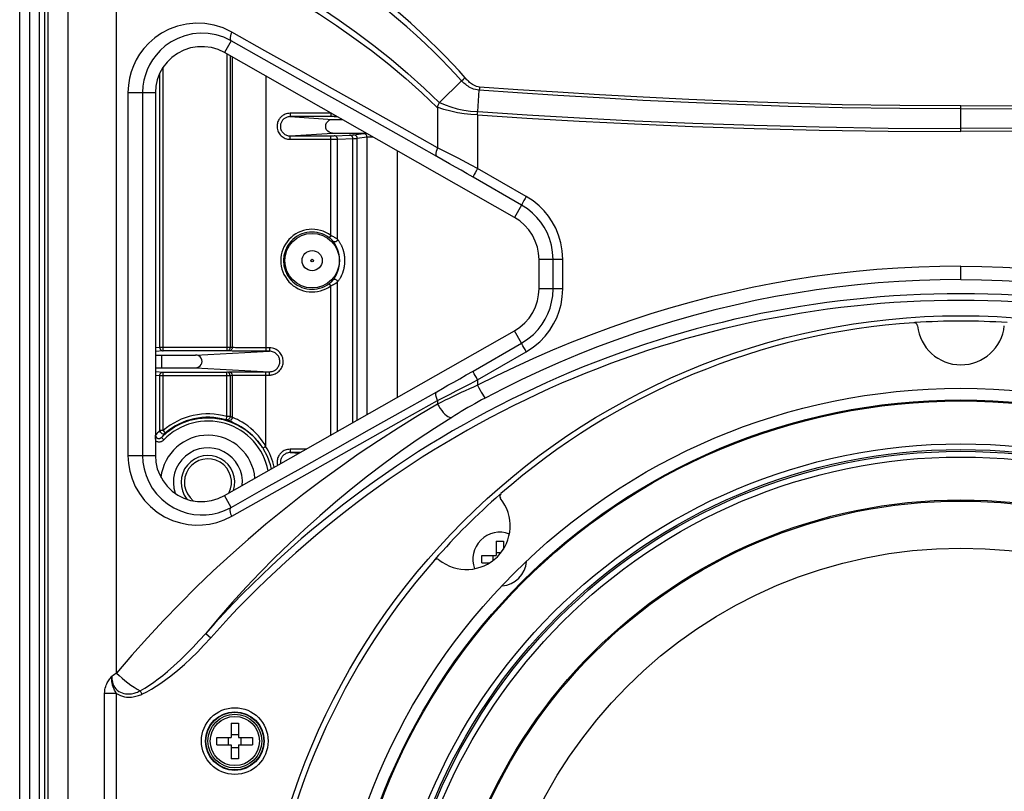
# Model space of a CAD drawing. Units: millimetres. Extents: x 0 to 2352, y 0 to 1663.
# Drawn here: x 364 to 510, y 826 to 941 of the extents above; entities that cross this region are included whole.
import ezdxf

# ---------------------------------------------------------------- set-up
doc = ezdxf.new("R2010")
doc.units = ezdxf.units.MM

msp = doc.modelspace()

# ---------------------------------------------------------------- linework, layer by layer
for p, q in [((377.92, 843.34), (377.92, 1095.1)), ((370.7, 691.37), (370.7, 1088.06)), ((363.5, 699.91), (363.5, 1079.52)), ((364.94, 1075.22), (364.94, 704.22)), ((366.42, 1074.64), (366.42, 704.79)), ((367.23, 711.37), (367.23, 1068.06)), ((367.75, 712.28), (367.75, 1067.15)), ((394.96, 937.44), (393.95, 935.68)), ((437.11, 911.14), (393.95, 935.68)), ((394.3, 935.48), (394.3, 891.29)), ((394.8, 935.2), (394.8, 891.79)), ((395.12, 935.01), (395.12, 891.77)), ((384.86, 891.29), (384.86, 933.52)), ((384.36, 891.79), (384.36, 932.63)), ((400.09, 932.19), (400.09, 891.25)), ((429.21, 931.49), (429.5, 931.72)), ((425.96, 928.23), (429.22, 931.48)), ((431.63, 926.91), (431.87, 930.08)), ((431.9, 930.32), (431.87, 930.08)), ((431.92, 930.56), (431.9, 930.32)), ((379.61, 929.72), (379.61, 875.72)), ((379.61, 929.72), (381.78, 929.72)), ((381.78, 929.72), (381.78, 875.72)), ((381.78, 929.72), (383.7, 929.72)), ((383.7, 929.72), (383.69, 875.72)), ((425.67, 927.45), (425.67, 921.51)), ((503.5, 923.94), (503.5, 927.74)), ((403.72, 926.65), (403.72, 926.15)), ((409.79, 926.65), (403.72, 926.65)), ((410.09, 926.15), (403.72, 926.15)), ((403.72, 926.15), (410.05, 925.74)), ((409.79, 926.65), (409.79, 926.15)), ((410.05, 925.74), (410.07, 925.74)), ((410.22, 926.15), (410.09, 926.15)), ((410.76, 926.12), (410.28, 926.14)), ((410.62, 925.73), (411.45, 925.73)), ((431.61, 926.42), (431.62, 926.66)), ((431.61, 926.41), (431.61, 918.44)), ((431.62, 926.66), (431.63, 926.91)), ((403.72, 923.28), (410.05, 923.69)), ((403.72, 922.78), (403.72, 923.28)), ((403.72, 923.28), (409.84, 923.28)), ((403.72, 922.78), (409.79, 922.78)), ((409.79, 908.45), (409.79, 923.28)), ((409.79, 922.78), (409.98, 922.78)), ((409.84, 923.28), (410.14, 923.28)), ((409.98, 922.78), (410.68, 922.78)), ((410.14, 923.28), (410.23, 923.28)), ((410.2, 923.69), (410.38, 923.69)), ((410.23, 923.28), (410.26, 923.28)), ((410.28, 923.29), (412.71, 923.39)), ((410.38, 923.69), (410.75, 923.7)), ((410.68, 922.78), (410.76, 922.79)), ((410.75, 923.7), (411.21, 923.7)), ((410.76, 922.79), (410.78, 922.79)), ((410.78, 922.79), (413.21, 922.89)), ((410.78, 907.91), (410.78, 922.79)), ((411.21, 923.7), (411.87, 923.7)), ((411.87, 923.7), (412.7, 923.71)), ((412.7, 923.71), (413.69, 923.71)), ((413.07, 880.61), (413.07, 922.89)), ((413.2, 923.43), (414.64, 923.65)), ((413.69, 923.71), (414.67, 923.71)), ((413.7, 922.93), (415.14, 923.15)), ((413.7, 880.97), (413.7, 922.93)), ((414.77, 923.63), (414.64, 923.65)), ((414.67, 923.71), (415, 923.71)), ((415.14, 923.15), (415.14, 881.79)), ((419.64, 921.07), (419.64, 884.35)), ((438.86, 914.28), (431.61, 918.44)), ((438.17, 912.98), (430.94, 917.15)), ((438.17, 912.98), (437.11, 911.14)), ((409.79, 908.45), (409.55, 908.13)), ((440.75, 900.54), (440.75, 904.89)), ((442.85, 904.89), (440.75, 904.89)), ((442.85, 900.54), (442.85, 904.89)), ((444.29, 904.89), (442.85, 904.89)), ((444.29, 900.54), (444.29, 904.89)), ((503.5, 901.9), (503.5, 903.89)), ((409.79, 900.98), (409.55, 901.3)), ((409.79, 878.74), (409.79, 900.98)), ((410.76, 901.51), (410.78, 901.52)), ((410.78, 879.31), (410.78, 901.52)), ((442.85, 900.54), (440.75, 900.54)), ((444.29, 900.54), (442.85, 900.54)), ((393.95, 869.74), (437.11, 894.29)), ((438.17, 892.45), (437.11, 894.29)), ((430.94, 888.28), (438.17, 892.45)), ((384.36, 891.79), (383.69, 891.75)), ((384.86, 891.29), (383.69, 891.21)), ((383.69, 890.65), (384.65, 890.65)), ((394.8, 891.79), (384.36, 891.79)), ((384.65, 890.65), (386.92, 890.65)), ((384.85, 891.29), (384.86, 891.29)), ((394.3, 891.29), (384.86, 891.29)), ((386.92, 890.65), (388.56, 890.66)), ((388.56, 890.66), (389.21, 890.66)), ((389.21, 890.66), (389.49, 890.67)), ((389.49, 890.67), (389.59, 890.67)), ((389.59, 890.67), (389.67, 890.67)), ((389.67, 890.67), (400.65, 891.25)), ((394.62, 891.27), (394.3, 891.29)), ((395.12, 891.77), (394.8, 891.79)), ((397.18, 891.25), (396.14, 891.26)), ((397.44, 891.75), (396.5, 891.76)), ((398.3, 891.25), (397.18, 891.25)), ((398.67, 891.75), (397.44, 891.75)), ((399.29, 891.25), (398.3, 891.25)), ((399.36, 891.75), (398.67, 891.75)), ((400.65, 891.25), (399.29, 891.25)), ((400.65, 891.75), (399.36, 891.75)), ((400.65, 891.75), (400.65, 891.25)), ((431.61, 886.99), (438.86, 891.15)), ((383.69, 888.78), (385.62, 888.78)), ((383.69, 888.22), (384.86, 888.14)), ((383.69, 887.68), (384.36, 887.64)), ((384.36, 879.45), (384.36, 887.64)), ((384.36, 887.64), (394.8, 887.64)), ((384.65, 888.78), (384.65, 888.91)), ((384.85, 888.14), (394.3, 888.14)), ((384.86, 879.45), (384.86, 888.14)), ((385.62, 888.78), (386.6, 888.78)), ((386.6, 888.78), (387.41, 888.78)), ((387.41, 888.78), (388.23, 888.77)), ((388.23, 888.77), (388.73, 888.77)), ((388.73, 888.77), (389.21, 888.77)), ((389.67, 888.76), (400.65, 888.18)), ((394.3, 888.14), (394.62, 888.16)), ((394.3, 881.52), (394.3, 888.14)), ((394.3, 888.14), (394.3, 888.14)), ((394.8, 887.64), (395.12, 887.66)), ((394.8, 887.64), (394.8, 881.52)), ((395.12, 887.66), (395.12, 881.39)), ((395.79, 888.17), (396.73, 888.18)), ((396.18, 887.67), (397.04, 887.68)), ((396.73, 888.18), (397.73, 888.18)), ((397.04, 887.68), (397.95, 887.68)), ((397.73, 888.18), (398.82, 888.18)), ((397.95, 887.68), (398.93, 887.68)), ((398.82, 888.18), (400.09, 888.18)), ((398.93, 887.68), (400.09, 887.68)), ((400.09, 877.07), (400.09, 888.18)), ((400.09, 888.18), (400.65, 888.18)), ((400.09, 887.68), (400.65, 887.68)), ((400.65, 887.68), (400.65, 888.18)), ((431.61, 886.99), (431.61, 886.17)), ((425.67, 883.92), (427.51, 884.86)), ((420.69, 881.11), (425.67, 883.92)), ((425.67, 883.92), (425.67, 883.38)), ((394.3, 881.52), (394.16, 881.04)), ((394.21, 881.02), (394.16, 881.04)), ((394.17, 881.03), (394.16, 881.04)), ((394.8, 881.52), (394.3, 881.52)), ((394.76, 880.8), (394.47, 880.91)), ((394.85, 881.5), (394.8, 881.52)), ((383.82, 878.86), (383.72, 878.75)), ((384.86, 879.45), (384.36, 879.45)), ((384.86, 879.45), (384.91, 879.38)), ((385.06, 878.99), (385.18, 879.06)), ((385.18, 879.07), (385.18, 879.07)), ((385.18, 879.06), (385.18, 879.07)), ((384.67, 878.51), (384.58, 878.41)), ((384.58, 878.41), (384.94, 878.06)), ((399.64, 876.86), (399.4, 877.21)), ((400.09, 877.07), (399.67, 876.81)), ((403.72, 876.65), (403.72, 876.15)), ((406.1, 876.65), (403.72, 876.65)), ((403.72, 876.15), (405.07, 876.06)), ((405.22, 876.15), (403.72, 876.15)), ((379.61, 875.72), (381.78, 875.72)), ((381.78, 875.72), (383.69, 875.72)), ((394.96, 867.99), (393.95, 869.74)), ((434.36, 862.95), (434.36, 860.85)), ((434.36, 862.95), (435.46, 862.95)), ((435.46, 862.95), (435.46, 861.79)), ((434.36, 861.27), (435.09, 861.27)), ((432.26, 859.75), (432.26, 860.85)), ((432.26, 860.85), (434.36, 860.85)), ((432.26, 859.75), (433.42, 859.75)), ((433.95, 860.13), (433.95, 860.85)), ((391.17, 849.24), (391.91, 848.58)), ((376.14, 720.15), (376.14, 840.32)), ((377.89, 840.32), (376.14, 840.32)), ((377.89, 720.15), (377.89, 840.32)), ((381.42, 840.7), (381.65, 840.19)), ((394.95, 835.87), (394.95, 833.77)), ((394.95, 835.87), (396.05, 835.87)), ((396.05, 835.87), (396.05, 833.77)), ((392.85, 832.67), (392.85, 833.77)), ((392.85, 833.77), (394.95, 833.77)), ((394.54, 832.67), (394.54, 833.77)), ((394.95, 834.18), (396.05, 834.18)), ((396.05, 833.77), (398.15, 833.77)), ((396.46, 832.67), (396.46, 833.77)), ((398.15, 833.77), (398.15, 832.67)), ((392.85, 832.67), (394.95, 832.67)), ((394.95, 832.67), (394.95, 830.57)), ((394.95, 832.25), (396.05, 832.25)), ((396.05, 832.67), (396.05, 830.57)), ((396.05, 832.67), (398.15, 832.67)), ((396.05, 830.57), (394.95, 830.57))]:
    msp.add_line(p, q)
for points in [[(429.78, 931.93), (428.86, 932.96), (427.87, 934.03), (426.81, 935.14), (425.66, 936.29), (424.43, 937.49), (423.1, 938.74), (421.67, 940.05), (420.14, 941.39), (418.49, 942.79), (416.79, 944.17), (415.08, 945.52), (413.38, 946.8), (411.74, 948.01), (410.16, 949.14), (408.68, 950.16), (407.32, 951.08), (406.13, 951.87), (405.08, 952.54)], [(429.22, 931.48), (428.3, 932.5), (427.3, 933.55), (426.24, 934.65), (425.09, 935.79), (423.86, 936.98), (422.53, 938.21), (421.09, 939.5), (419.56, 940.82), (417.91, 942.2), (416.2, 943.57), (414.49, 944.9), (412.79, 946.17), (411.15, 947.36), (409.57, 948.48), (408.08, 949.49), (406.72, 950.4), (405.52, 951.18), (404.47, 951.85)], [(401.07, 946.75), (403.56, 945.29), (406.05, 943.76), (408.52, 942.17), (411.02, 940.49), (413.6, 938.67), (416.18, 936.74), (418.76, 934.69), (421.26, 932.56), (423.65, 930.4), (425.93, 928.19)], [(403.11, 944.46), (405.61, 942.95), (408.11, 941.38), (410.62, 939.71), (413.22, 937.9), (415.82, 935.98), (418.41, 933.95), (420.93, 931.84), (423.33, 929.71), (425.61, 927.52)], [(395.05, 938.74), (393.75, 939.35), (392.43, 939.77), (391.06, 940.01), (389.68, 940.06), (388.31, 939.93), (386.98, 939.62), (385.73, 939.16), (384.59, 938.56), (383.58, 937.86), (382.7, 937.09), (381.96, 936.28), (381.33, 935.43), (380.83, 934.59), (380.42, 933.72), (380.09, 932.83), (379.84, 931.88), (379.68, 930.84), (379.61, 929.72)], [(394.96, 937.44), (393.86, 937.96), (392.72, 938.32), (391.55, 938.52), (390.37, 938.56), (389.19, 938.45), (388.06, 938.18), (387, 937.78), (386.03, 937.27), (385.16, 936.67), (384.41, 936.01), (383.78, 935.31), (383.25, 934.59), (382.82, 933.87), (382.47, 933.13), (382.19, 932.37), (381.98, 931.57), (381.84, 930.67), (381.78, 929.72)], [(395.05, 938.74), (394.93, 938.44), (394.85, 938.16), (394.81, 937.91), (394.82, 937.7), (394.87, 937.54), (394.96, 937.44)], [(425.55, 920.22), (420.28, 923.18), (415.08, 926.11), (409.95, 929), (404.88, 931.85), (399.89, 934.67), (394.96, 937.44)], [(425.67, 921.51), (420.39, 924.48), (415.19, 927.41), (410.05, 930.3), (404.98, 933.15), (399.98, 935.96), (395.05, 938.74)], [(393.95, 935.68), (393.01, 936.12), (392.01, 936.42), (390.97, 936.56), (389.93, 936.55), (388.9, 936.37), (387.91, 936.04), (386.99, 935.57), (386.15, 934.97), (385.42, 934.26), (384.81, 933.45), (384.32, 932.56), (383.97, 931.63), (383.77, 930.67), (383.7, 929.72)], [(429.5, 931.72), (429.59, 931.79), (429.68, 931.86), (429.78, 931.93)], [(431.92, 930.56), (431.68, 930.6), (431.46, 930.65), (431.25, 930.73), (431.06, 930.82), (430.88, 930.92), (430.72, 931.02), (430.57, 931.13), (430.43, 931.25), (430.3, 931.36), (430.19, 931.48), (430.08, 931.59), (429.97, 931.7), (429.87, 931.82), (429.78, 931.93)], [(431.87, 930.08), (431.57, 930.12), (431.29, 930.18), (431.03, 930.26), (430.8, 930.35), (430.58, 930.45), (430.38, 930.56), (430.19, 930.68), (430.02, 930.79), (429.86, 930.91), (429.72, 931.02), (429.58, 931.14), (429.45, 931.25), (429.33, 931.37), (429.22, 931.48)], [(503.5, 927.3), (494.43, 927.34), (485.86, 927.48), (477.8, 927.68), (470.2, 927.94), (463.01, 928.24), (456.2, 928.57), (449.72, 928.93), (443.53, 929.3), (437.57, 929.69), (431.87, 930.08)], [(503.5, 927.74), (494.44, 927.79), (485.87, 927.92), (477.82, 928.13), (470.22, 928.39), (463.04, 928.69), (456.23, 929.03), (449.75, 929.39), (443.56, 929.77), (437.61, 930.16), (431.92, 930.56)], [(503.5, 927.74), (512.56, 927.79), (521.13, 927.92), (529.18, 928.13), (536.78, 928.39), (543.96, 928.69), (550.77, 929.03), (557.25, 929.39), (563.44, 929.77), (569.39, 930.16), (575.08, 930.56)], [(503.5, 927.3), (512.57, 927.34), (521.14, 927.48), (529.2, 927.68), (536.8, 927.94), (543.99, 928.24), (550.8, 928.57), (557.28, 928.93), (563.47, 929.3), (569.43, 929.69), (575.13, 930.08)], [(425.93, 928.19), (425.86, 928.09), (425.8, 928), (425.74, 927.9), (425.68, 927.79), (425.63, 927.66), (425.6, 927.51)], [(425.67, 927.45), (425.66, 927.46), (425.65, 927.48), (425.64, 927.49), (425.61, 927.54)], [(431.61, 926.42), (430.61, 926.46), (429.61, 926.57), (428.61, 926.72), (427.61, 926.94), (426.61, 927.21), (425.61, 927.54)], [(425.96, 928.23), (426.78, 927.89), (427.65, 927.59), (428.58, 927.33), (429.56, 927.12), (430.58, 926.98), (431.63, 926.91)], [(403.15, 926.56), (402.99, 926.5), (402.84, 926.44), (402.71, 926.36), (402.59, 926.29), (402.48, 926.2), (402.38, 926.11), (402.29, 926.02), (402.21, 925.92), (402.13, 925.82), (402.05, 925.7), (401.98, 925.58), (401.92, 925.44), (401.87, 925.29), (401.83, 925.13), (401.8, 924.96), (401.78, 924.78), (401.78, 924.6), (401.8, 924.42), (401.84, 924.24), (401.89, 924.06), (401.96, 923.89), (402.05, 923.73), (402.15, 923.58), (402.27, 923.44), (402.39, 923.31), (402.53, 923.19), (402.68, 923.08), (402.84, 922.99), (403.01, 922.92), (403.18, 922.86), (403.36, 922.82), (403.54, 922.79), (403.72, 922.78)], [(403.72, 926.15), (403.57, 926.14), (403.43, 926.12), (403.3, 926.08), (403.18, 926.04), (403.07, 925.99), (402.97, 925.94), (402.88, 925.88), (402.8, 925.82), (402.73, 925.75), (402.66, 925.68), (402.59, 925.61), (402.54, 925.53), (402.48, 925.45), (402.43, 925.35), (402.38, 925.25), (402.34, 925.14), (402.31, 925.02), (402.29, 924.9), (402.28, 924.77), (402.28, 924.63), (402.3, 924.5), (402.32, 924.36), (402.36, 924.23), (402.42, 924.11), (402.48, 923.99), (402.55, 923.87), (402.64, 923.77), (402.73, 923.67), (402.84, 923.58), (402.95, 923.5), (403.07, 923.44), (403.19, 923.38), (403.32, 923.34), (403.45, 923.31), (403.58, 923.29), (403.72, 923.28)], [(403.72, 926.65), (403.52, 926.63), (403.33, 926.61), (403.15, 926.56)], [(410.05, 923.69), (409.78, 923.72), (409.53, 923.82), (409.32, 923.99), (409.16, 924.2), (409.06, 924.45), (409.02, 924.72), (409.06, 924.98), (409.16, 925.23), (409.32, 925.44), (409.53, 925.61), (409.78, 925.71), (410.05, 925.74)], [(410.07, 925.74), (410.08, 925.74), (410.13, 925.74), (410.2, 925.74), (410.28, 925.74), (410.62, 925.73)], [(410.28, 926.14), (410.27, 926.14), (410.26, 926.15), (410.22, 926.15)], [(410.56, 926.23), (410.53, 926.21), (410.41, 926.16), (410.28, 926.14)], [(431.61, 926.41), (438.96, 925.93), (446.74, 925.48), (454.93, 925.07), (463.59, 924.7), (472.75, 924.39), (482.43, 924.16), (492.69, 924.01), (503.5, 923.95)], [(431.63, 926.91), (438.98, 926.42), (446.76, 925.96), (454.95, 925.54), (463.61, 925.17), (472.76, 924.86), (482.44, 924.61), (492.69, 924.45), (503.5, 924.4)], [(575.37, 926.91), (568.02, 926.42), (560.24, 925.96), (552.05, 925.54), (543.39, 925.17), (534.24, 924.86), (524.56, 924.61), (514.31, 924.45), (503.5, 924.4)], [(575.39, 926.41), (568.04, 925.93), (560.26, 925.48), (552.07, 925.07), (543.41, 924.7), (534.25, 924.39), (524.57, 924.16), (514.31, 924.01), (503.5, 923.95)], [(410.05, 923.69), (410.08, 923.69), (410.13, 923.69), (410.2, 923.69)], [(410.26, 923.28), (410.28, 923.29), (410.28, 923.29)], [(410.78, 922.79), (410.76, 922.91), (410.71, 923.04), (410.63, 923.14), (410.53, 923.22), (410.41, 923.27), (410.28, 923.29)], [(413.07, 922.89), (413.05, 923.02), (413.01, 923.14), (412.93, 923.24), (412.82, 923.32), (412.7, 923.37), (412.58, 923.39)], [(412.71, 923.39), (412.83, 923.4), (412.93, 923.41), (413.01, 923.41), (413.08, 923.42), (413.13, 923.42), (413.17, 923.43), (413.2, 923.43)], [(413.7, 922.93), (413.69, 923.06), (413.64, 923.18), (413.56, 923.28), (413.45, 923.36), (413.33, 923.41), (413.2, 923.43)], [(413.21, 922.89), (413.33, 922.9), (413.43, 922.91), (413.51, 922.91), (413.57, 922.92), (413.63, 922.92), (413.67, 922.93), (413.7, 922.93)], [(414.64, 923.65), (414.74, 923.65), (414.94, 923.65), (415.1, 923.66)], [(415.14, 923.15), (415.12, 923.27), (415.07, 923.4), (414.99, 923.5), (414.89, 923.58), (414.77, 923.63)], [(415.14, 923.15), (415.22, 923.15), (415.41, 923.15), (415.67, 923.16), (415.97, 923.16)], [(425.67, 921.51), (425.55, 921.22), (425.46, 920.94), (425.42, 920.69), (425.42, 920.48), (425.47, 920.32), (425.55, 920.22)], [(428.72, 919.95), (427.74, 920.45), (426.72, 920.97), (425.67, 921.51)], [(430.94, 917.15), (430.05, 917.65), (429.18, 918.16), (428.31, 918.65), (427.43, 919.15), (426.51, 919.68), (425.55, 920.22)], [(431.61, 918.44), (430.64, 918.95), (428.72, 919.95)], [(431.61, 918.44), (431.43, 918.12), (431.26, 917.81), (431.12, 917.55), (431.01, 917.34), (430.95, 917.2), (430.94, 917.15)], [(438.86, 914.28), (438.67, 913.95), (438.5, 913.65), (438.36, 913.38), (438.25, 913.17), (438.19, 913.04), (438.17, 912.98)], [(444.29, 904.89), (444.2, 906.18), (444, 907.39), (443.66, 908.51), (443.23, 909.55), (442.73, 910.48), (442.15, 911.34), (441.5, 912.14), (440.75, 912.89), (439.87, 913.61), (438.86, 914.28)], [(442.85, 904.89), (442.78, 906), (442.6, 907.04), (442.31, 908.01), (441.94, 908.9), (441.51, 909.71), (441.01, 910.45), (440.45, 911.14), (439.8, 911.79), (439.04, 912.41), (438.17, 912.98)], [(440.75, 904.89), (440.69, 905.82), (440.51, 906.74), (440.2, 907.64), (439.78, 908.5), (439.24, 909.29), (438.61, 910.01), (437.89, 910.62), (437.11, 911.14)], [(410.09, 907.63), (410.08, 907.65), (410.07, 907.66), (410.05, 907.69), (410.02, 907.71), (409.99, 907.75), (409.95, 907.79), (409.9, 907.84), (409.84, 907.89), (409.78, 907.94), (409.71, 908), (409.63, 908.07), (409.55, 908.13)], [(410.78, 907.91), (410.76, 907.92), (410.73, 907.94), (410.7, 907.97), (410.65, 908), (410.59, 908.03), (410.51, 908.08), (410.43, 908.13), (410.33, 908.18), (410.21, 908.25), (410.08, 908.31), (409.94, 908.38), (409.79, 908.45)], [(410.78, 907.91), (410.76, 907.79), (410.71, 907.69), (410.63, 907.6), (410.52, 907.54), (410.41, 907.51), (410.29, 907.52), (410.18, 907.56), (410.09, 907.63)], [(411.09, 904.72), (411.09, 904.76), (411.09, 904.81), (411.09, 904.86), (411.08, 904.91), (411.08, 904.96), (411.08, 905.01), (411.08, 905.06), (411.07, 905.11), (411.07, 905.17), (411.06, 905.22), (411.06, 905.27), (411.05, 905.32), (411.04, 905.37), (411.04, 905.42), (411.03, 905.48), (411.02, 905.53), (411.01, 905.58), (411, 905.63), (410.99, 905.69), (410.98, 905.74), (410.96, 905.79), (410.95, 905.85), (410.94, 905.9), (410.92, 905.96), (410.91, 906.01), (410.89, 906.07), (410.87, 906.13), (410.85, 906.19), (410.83, 906.25), (410.81, 906.31), (410.79, 906.37), (410.77, 906.44), (410.74, 906.5), (410.71, 906.57), (410.68, 906.64), (410.65, 906.71), (410.62, 906.78), (410.58, 906.85), (410.54, 906.93), (410.5, 907), (410.46, 907.08), (410.41, 907.16), (410.36, 907.24), (410.31, 907.32), (410.26, 907.4), (410.21, 907.48), (410.15, 907.56), (410.09, 907.63)], [(411.89, 904.72), (411.89, 904.77), (411.88, 904.82), (411.88, 904.87), (411.88, 904.93), (411.88, 904.98), (411.88, 905.04), (411.87, 905.1), (411.87, 905.15), (411.86, 905.21), (411.86, 905.27), (411.85, 905.32), (411.84, 905.38), (411.83, 905.44), (411.83, 905.49), (411.82, 905.55), (411.81, 905.61), (411.8, 905.67), (411.79, 905.72), (411.77, 905.78), (411.76, 905.84), (411.75, 905.9), (411.73, 905.96), (411.72, 906.02), (411.7, 906.08), (411.68, 906.14), (411.67, 906.2), (411.65, 906.27), (411.63, 906.33), (411.6, 906.4), (411.58, 906.46), (411.55, 906.53), (411.53, 906.6), (411.5, 906.67), (411.47, 906.75), (411.44, 906.82), (411.4, 906.9), (411.36, 906.98), (411.32, 907.06), (411.28, 907.14), (411.24, 907.22), (411.19, 907.31), (411.14, 907.39), (411.08, 907.48), (411.03, 907.57), (410.97, 907.65), (410.91, 907.74), (410.84, 907.82), (410.78, 907.91)], [(410.09, 901.8), (410.14, 901.86), (410.19, 901.93), (410.24, 901.99), (410.28, 902.06), (410.32, 902.12), (410.36, 902.19), (410.4, 902.25), (410.44, 902.32), (410.48, 902.38), (410.51, 902.44), (410.55, 902.51), (410.58, 902.57), (410.61, 902.63), (410.64, 902.69), (410.66, 902.75), (410.69, 902.81), (410.72, 902.87), (410.74, 902.93), (410.77, 902.99), (410.79, 903.05), (410.81, 903.11), (410.83, 903.17), (410.85, 903.23), (410.87, 903.28), (410.89, 903.34), (410.9, 903.4), (410.92, 903.46), (410.94, 903.52), (410.95, 903.58), (410.97, 903.65), (410.98, 903.71), (410.99, 903.77), (411.01, 903.83), (411.02, 903.89), (411.03, 903.94), (411.03, 904), (411.04, 904.06), (411.05, 904.11), (411.06, 904.17), (411.06, 904.23), (411.07, 904.28), (411.07, 904.33), (411.08, 904.39), (411.08, 904.45), (411.08, 904.51), (411.09, 904.57), (411.09, 904.64), (411.09, 904.72)], [(410.78, 901.52), (410.84, 901.59), (410.89, 901.67), (410.94, 901.74), (410.99, 901.81), (411.04, 901.88), (411.08, 901.95), (411.12, 902.02), (411.17, 902.09), (411.21, 902.16), (411.25, 902.23), (411.28, 902.29), (411.32, 902.36), (411.35, 902.43), (411.38, 902.5), (411.41, 902.56), (411.44, 902.63), (411.47, 902.69), (411.5, 902.76), (411.53, 902.82), (411.55, 902.89), (411.57, 902.95), (411.6, 903.02), (411.62, 903.08), (411.64, 903.15), (411.66, 903.21), (411.68, 903.28), (411.7, 903.34), (411.72, 903.41), (411.73, 903.47), (411.75, 903.54), (411.77, 903.61), (411.78, 903.68), (411.79, 903.74), (411.8, 903.81), (411.82, 903.87), (411.83, 903.93), (411.83, 903.99), (411.84, 904.06), (411.85, 904.12), (411.86, 904.18), (411.86, 904.24), (411.87, 904.3), (411.87, 904.36), (411.88, 904.42), (411.88, 904.49), (411.88, 904.55), (411.88, 904.63), (411.89, 904.72)], [(503.5, 903.89), (500.38, 903.86), (497.26, 903.77), (494.14, 903.61), (491.02, 903.38), (487.91, 903.1), (484.81, 902.75), (481.71, 902.34), (478.62, 901.86), (475.55, 901.32), (472.48, 900.72), (469.42, 900.05), (466.38, 899.33), (463.36, 898.54), (460.35, 897.69), (457.36, 896.78), (454.39, 895.81), (451.44, 894.78), (448.52, 893.7), (445.63, 892.56), (442.76, 891.38), (439.93, 890.14), (437.13, 888.86), (434.35, 887.54), (431.61, 886.17)], [(503.5, 903.89), (506.62, 903.86), (509.74, 903.77), (512.86, 903.61)], [(409.55, 901.3), (409.6, 901.34), (409.64, 901.37), (409.69, 901.41), (409.73, 901.45), (409.77, 901.48), (409.81, 901.52), (409.85, 901.55), (409.88, 901.58), (409.92, 901.61), (409.95, 901.64), (409.98, 901.67), (410, 901.69), (410.02, 901.72), (410.04, 901.74), (410.06, 901.76), (410.07, 901.77), (410.08, 901.79), (410.09, 901.8)], [(409.79, 900.98), (409.88, 901.02), (409.96, 901.06), (410.04, 901.1), (410.12, 901.14), (410.2, 901.18), (410.27, 901.21), (410.34, 901.25), (410.4, 901.29), (410.46, 901.32), (410.52, 901.35), (410.57, 901.38), (410.61, 901.41), (410.65, 901.44), (410.68, 901.46), (410.76, 901.51)], [(410.78, 901.52), (410.76, 901.64), (410.71, 901.74), (410.63, 901.83), (410.52, 901.89), (410.41, 901.92), (410.29, 901.91), (410.18, 901.87), (410.09, 901.8)], [(503.5, 901.9), (500.42, 901.87), (497.35, 901.77), (494.27, 901.62), (491.2, 901.4), (488.13, 901.12), (485.07, 900.77), (482.02, 900.36), (478.98, 899.89), (475.94, 899.36), (472.92, 898.77), (469.91, 898.11), (466.91, 897.39), (463.93, 896.62), (460.96, 895.78), (458.02, 894.88), (455.09, 893.92), (452.19, 892.9), (449.31, 891.83), (446.46, 890.7), (443.64, 889.51), (440.86, 888.28), (438.11, 886.99), (435.4, 885.65), (432.73, 884.26)], [(503.5, 901.9), (506.58, 901.87), (509.66, 901.77), (512.73, 901.62)], [(437.11, 894.29), (437.92, 894.82), (438.64, 895.45), (439.28, 896.18), (439.81, 896.98), (440.22, 897.83), (440.52, 898.72), (440.69, 899.63), (440.75, 900.54)], [(438.17, 892.45), (439.1, 893.06), (439.91, 893.75), (440.61, 894.48), (441.2, 895.24), (441.68, 896.02), (442.07, 896.82), (442.39, 897.65), (442.63, 898.53), (442.79, 899.5), (442.85, 900.54)], [(438.86, 891.15), (439.93, 891.87), (440.88, 892.65), (441.69, 893.5), (442.37, 894.39), (442.93, 895.29), (443.39, 896.22), (443.76, 897.19), (444.03, 898.21), (444.21, 899.33), (444.29, 900.54)], [(438.86, 891.15), (438.67, 891.48), (438.5, 891.78), (438.36, 892.05), (438.25, 892.26), (438.19, 892.39), (438.17, 892.45)], [(384.36, 891.79), (384.37, 891.66), (384.4, 891.6)], [(384.4, 891.6), (384.42, 891.54), (384.5, 891.44), (384.6, 891.36), (384.73, 891.31), (384.85, 891.29)], [(384.65, 888.91), (384.65, 890.62), (384.65, 890.65)], [(389.67, 888.76), (389.91, 888.79), (390.14, 888.89), (390.34, 889.04), (390.49, 889.24), (390.58, 889.47), (390.62, 889.72), (390.58, 889.96), (390.49, 890.19), (390.34, 890.39), (390.14, 890.54), (389.91, 890.64), (389.67, 890.67)], [(394.75, 891.57), (394.73, 891.54), (394.65, 891.44), (394.55, 891.36), (394.43, 891.31), (394.3, 891.29)], [(395.12, 891.77), (395.1, 891.64), (395.05, 891.52), (394.97, 891.42), (394.87, 891.34), (394.75, 891.29), (394.62, 891.27)], [(396.14, 891.26), (395.41, 891.26), (395.13, 891.26), (394.91, 891.27), (394.74, 891.27), (394.62, 891.27)], [(394.8, 891.79), (394.78, 891.66), (394.75, 891.57)], [(396.5, 891.76), (395.84, 891.76), (395.59, 891.76), (395.38, 891.77), (395.22, 891.77), (395.12, 891.77)], [(401.21, 887.76), (401.36, 887.81), (401.51, 887.87), (401.66, 887.95), (401.81, 888.04), (401.96, 888.15), (402.09, 888.27), (402.22, 888.41), (402.33, 888.55), (402.43, 888.71), (402.51, 888.87), (402.58, 889.03), (402.63, 889.2), (402.67, 889.38), (402.69, 889.56), (402.69, 889.74), (402.68, 889.92), (402.66, 890.09), (402.62, 890.27), (402.56, 890.44), (402.49, 890.6), (402.4, 890.76), (402.3, 890.91), (402.19, 891.05), (402.07, 891.18), (401.93, 891.3), (401.79, 891.41), (401.63, 891.5), (401.46, 891.58), (401.28, 891.65), (401.09, 891.7), (400.88, 891.73), (400.65, 891.75)], [(401.19, 888.28), (401.3, 888.33), (401.42, 888.38), (401.53, 888.45), (401.64, 888.54), (401.74, 888.63), (401.84, 888.73), (401.92, 888.84), (401.99, 888.95), (402.06, 889.07), (402.11, 889.2), (402.15, 889.33), (402.18, 889.46), (402.19, 889.6), (402.2, 889.73), (402.19, 889.87), (402.17, 890), (402.14, 890.13), (402.1, 890.26), (402.04, 890.39), (401.98, 890.51), (401.9, 890.62), (401.82, 890.72), (401.72, 890.82), (401.62, 890.91), (401.51, 890.99), (401.39, 891.06), (401.27, 891.12), (401.13, 891.17), (400.98, 891.21), (400.82, 891.24), (400.65, 891.25)], [(384.36, 887.64), (384.37, 887.77), (384.4, 887.83)], [(384.4, 887.83), (384.42, 887.89), (384.5, 887.99), (384.6, 888.07), (384.73, 888.12), (384.85, 888.14)], [(389.21, 888.77), (389.49, 888.76), (389.59, 888.76), (389.67, 888.76)], [(394.75, 887.86), (394.73, 887.89), (394.65, 887.99), (394.55, 888.07), (394.43, 888.12), (394.3, 888.14)], [(394.62, 888.16), (394.78, 888.16), (395.02, 888.16), (395.37, 888.17), (395.79, 888.17)], [(395.12, 887.66), (395.1, 887.79), (395.05, 887.91), (394.97, 888.01), (394.87, 888.09), (394.75, 888.14), (394.62, 888.16)], [(394.8, 887.64), (394.78, 887.77), (394.75, 887.86)], [(395.12, 887.66), (395.25, 887.66), (395.49, 887.66), (395.8, 887.67), (396.18, 887.67)], [(400.65, 888.18), (400.75, 888.19), (400.86, 888.2), (400.97, 888.21), (401.08, 888.24), (401.19, 888.28)], [(400.65, 887.68), (400.79, 887.69), (400.93, 887.7), (401.07, 887.73), (401.21, 887.76)], [(425.55, 885.21), (426.37, 885.68), (427.21, 886.16), (428.07, 886.64), (428.96, 887.15), (429.92, 887.7), (430.94, 888.28)], [(431.61, 886.99), (431.43, 887.31), (431.26, 887.62), (431.12, 887.88), (431.01, 888.09), (430.95, 888.23), (430.94, 888.28)], [(431.61, 886.17), (431, 885.9), (430.39, 885.63), (429.78, 885.35), (429.18, 885.07), (428.58, 884.79), (427.98, 884.51), (427.39, 884.22), (426.81, 883.94), (426.23, 883.66), (425.67, 883.38)], [(427.51, 884.86), (428.45, 885.34), (429.44, 885.85), (430.5, 886.4), (431.61, 886.99)], [(431.61, 886.17), (431.8, 885.81), (431.98, 885.46), (432.16, 885.14), (432.32, 884.85), (432.47, 884.61), (432.58, 884.43), (432.67, 884.31), (432.73, 884.26)], [(394.96, 867.99), (400.18, 870.93), (405.35, 873.84), (410.47, 876.72), (415.55, 879.58), (420.57, 882.41), (425.55, 885.21)], [(425.67, 883.92), (425.55, 884.21), (425.46, 884.49), (425.42, 884.74), (425.42, 884.95), (425.47, 885.11), (425.55, 885.21)], [(425.67, 883.38), (422.71, 881.62), (419.78, 879.8), (416.88, 877.92), (414, 875.99), (411.16, 874), (408.35, 871.95), (405.57, 869.85), (402.83, 867.69), (400.13, 865.48), (397.47, 863.21), (394.86, 860.9), (392.29, 858.53), (389.77, 856.12), (387.3, 853.65), (384.88, 851.15), (382.51, 848.59), (380.19, 845.99), (377.92, 843.34)], [(425.67, 883.38), (425.85, 883.04), (426.05, 882.7), (426.28, 882.39), (426.51, 882.11), (426.75, 881.86), (426.98, 881.66), (427.21, 881.51), (427.42, 881.41), (427.61, 881.38), (427.77, 881.39)], [(432.73, 884.26), (432.21, 883.98), (431.7, 883.7), (431.19, 883.42), (430.68, 883.13), (430.18, 882.84), (429.68, 882.55), (429.19, 882.26), (428.71, 881.97), (428.24, 881.68), (427.77, 881.39)], [(384.58, 878.41), (385.51, 879.25), (386.53, 879.96), (387.64, 880.53), (388.81, 880.96), (390.03, 881.23), (391.27, 881.34), (392.52, 881.28), (393.75, 881.07), (394.94, 880.7), (396.07, 880.18), (397.13, 879.52), (398.09, 878.73), (398.93, 877.84), (399.64, 876.86)], [(427.77, 881.39), (425.2, 879.74), (422.65, 878.04), (420.14, 876.29), (417.67, 874.48), (415.23, 872.62), (412.82, 870.72), (410.46, 868.76), (408.14, 866.76), (405.86, 864.71), (403.62, 862.62), (401.42, 860.49), (399.28, 858.32), (397.18, 856.1), (395.12, 853.85), (393.12, 851.56), (391.17, 849.24)], [(394.75, 881.3), (394.69, 881.2), (394.6, 881.12), (394.5, 881.06), (394.39, 881.03), (394.27, 881.02), (394.17, 881.03)], [(394.47, 880.91), (394.42, 880.94), (394.37, 880.96), (394.32, 880.98), (394.26, 881), (394.21, 881.02)], [(395.12, 881.39), (395.09, 881.24), (395.02, 881.1), (394.91, 880.99), (394.78, 880.92), (394.62, 880.89), (394.47, 880.91)], [(394.8, 881.52), (394.78, 881.4), (394.75, 881.3)], [(399.4, 877.21), (399.13, 877.57), (398.85, 877.93), (398.53, 878.29), (398.17, 878.65), (397.78, 879.01), (397.35, 879.36), (396.9, 879.69), (396.44, 879.99), (396, 880.24), (395.61, 880.44), (395.27, 880.59), (394.99, 880.71), (394.76, 880.8)], [(395.12, 881.39), (395.07, 881.41), (395.01, 881.43), (394.96, 881.46), (394.9, 881.48), (394.85, 881.5)], [(395.05, 866.69), (400.27, 869.63), (405.45, 872.54), (410.58, 875.42), (420.69, 881.11)], [(399.31, 878.26), (399, 878.63), (398.66, 879.01), (398.29, 879.39), (397.87, 879.76), (397.44, 880.11), (397, 880.42), (396.58, 880.68), (396.21, 880.89), (395.89, 881.05), (395.62, 881.18), (395.4, 881.27), (395.23, 881.35), (395.12, 881.39)], [(384.02, 879.09), (383.92, 878.98), (383.82, 878.86)], [(384.36, 879.45), (384.24, 879.33), (384.13, 879.21), (384.02, 879.09)], [(384.36, 879.45), (384.38, 879.31), (384.4, 879.26)], [(384.4, 879.26), (384.43, 879.18), (384.53, 879.07), (384.65, 878.99), (384.78, 878.95), (384.93, 878.95), (385.06, 878.99)], [(385.18, 879.07), (385.07, 878.95), (384.97, 878.84), (384.87, 878.73), (384.77, 878.62), (384.67, 878.51)], [(384.91, 879.38), (385.01, 879.26), (385.06, 879.21), (385.1, 879.16), (385.13, 879.13), (385.15, 879.1), (385.17, 879.08), (385.18, 879.07)], [(383.69, 878.16), (383.69, 878.2), (383.7, 878.34), (383.7, 878.48), (383.71, 878.62), (383.72, 878.75)], [(383.69, 877.91), (383.78, 877.85), (383.88, 877.81), (383.98, 877.78), (384.08, 877.76), (384.17, 877.75), (384.26, 877.75), (384.34, 877.76), (384.42, 877.77), (384.49, 877.79), (384.57, 877.81), (384.63, 877.84), (384.7, 877.87), (384.76, 877.91), (384.82, 877.95), (384.88, 878), (384.94, 878.06)], [(383.72, 878.75), (383.72, 878.7), (383.73, 878.65), (383.74, 878.6), (383.76, 878.55), (383.79, 878.5), (383.82, 878.45), (383.86, 878.4), (383.91, 878.36), (383.96, 878.32), (384.01, 878.29), (384.06, 878.27), (384.12, 878.26), (384.17, 878.25), (384.21, 878.25), (384.26, 878.25), (384.3, 878.26), (384.34, 878.27), (384.38, 878.28), (384.42, 878.29), (384.45, 878.31), (384.49, 878.33), (384.52, 878.35), (384.55, 878.38), (384.58, 878.41)], [(400.09, 877.07), (399.85, 877.48), (399.58, 877.88), (399.31, 878.26)], [(399.67, 876.81), (400.3, 875.62), (400.75, 874.36), (400.9, 873.69)], [(403.15, 876.56), (402.99, 876.5), (402.84, 876.44), (402.71, 876.36), (402.59, 876.29), (402.48, 876.2), (402.38, 876.11), (402.29, 876.02), (402.21, 875.92), (402.13, 875.82), (402.05, 875.7), (401.98, 875.58), (401.92, 875.44), (401.87, 875.29), (401.83, 875.13), (401.8, 874.96), (401.78, 874.78), (401.78, 874.6), (401.8, 874.42), (401.84, 874.24), (401.84, 874.23)], [(403.72, 876.15), (403.57, 876.14), (403.43, 876.12), (403.3, 876.08), (403.18, 876.04), (403.07, 875.99), (402.97, 875.94), (402.88, 875.88), (402.8, 875.82), (402.73, 875.75), (402.66, 875.68), (402.59, 875.61), (402.54, 875.53), (402.48, 875.45), (402.43, 875.35), (402.38, 875.25), (402.34, 875.14), (402.31, 875.02), (402.29, 874.9), (402.28, 874.77), (402.28, 874.63), (402.3, 874.5), (402.3, 874.49)], [(403.72, 876.65), (403.52, 876.63), (403.33, 876.61), (403.15, 876.56)], [(379.61, 875.72), (379.68, 874.54), (379.88, 873.38), (380.21, 872.23), (380.69, 871.12), (381.3, 870.04), (382.06, 869.04), (382.95, 868.11), (383.95, 867.29), (385.06, 866.61), (386.23, 866.06), (387.4, 865.69), (388.56, 865.46), (389.65, 865.37), (390.71, 865.39), (391.75, 865.51), (392.81, 865.76), (393.91, 866.16), (395.05, 866.69)], [(381.78, 875.72), (381.84, 874.72), (382.01, 873.72), (382.3, 872.74), (382.7, 871.79), (383.23, 870.87), (383.87, 870.01), (384.62, 869.22), (385.48, 868.52), (386.43, 867.93), (387.42, 867.47), (388.42, 867.14), (389.41, 866.95), (390.34, 866.87), (391.25, 866.89), (392.14, 866.99), (393.04, 867.2), (393.99, 867.53), (394.96, 867.99)], [(383.69, 875.72), (383.76, 874.73), (383.97, 873.75), (384.33, 872.82), (384.82, 871.94), (385.44, 871.13), (386.18, 870.42), (387.02, 869.83), (387.94, 869.36), (388.93, 869.04), (389.97, 868.87), (391.02, 868.86), (392.05, 869.01), (393.04, 869.3), (393.95, 869.74)], [(395.05, 866.69), (394.93, 866.99), (394.85, 867.27), (394.81, 867.52), (394.82, 867.73), (394.87, 867.89), (394.96, 867.99)], [(385.47, 843.57), (386.44, 844.42), (387.4, 845.3), (388.32, 846.2), (389.24, 847.14), (390.2, 848.16), (391.17, 849.24)], [(385.98, 842.93), (387, 843.76), (388, 844.63), (388.97, 845.52), (389.93, 846.46), (390.91, 847.49), (391.91, 848.58)], [(376.14, 840.32), (376.15, 840.6), (376.18, 840.87), (376.23, 841.11), (376.29, 841.33), (376.37, 841.54), (376.45, 841.73), (376.53, 841.9), (376.62, 842.05), (376.71, 842.2), (376.8, 842.33), (376.89, 842.46), (376.99, 842.59), (377.1, 842.73), (377.22, 842.87)], [(377.89, 840.32), (377.79, 840.47), (377.7, 840.63), (377.61, 840.79), (377.53, 840.95), (377.46, 841.12), (377.39, 841.29), (377.33, 841.47), (377.29, 841.66), (377.25, 841.84), (377.22, 842.03), (377.2, 842.23), (377.2, 842.43), (377.2, 842.64), (377.22, 842.87)], [(377.22, 842.87), (377.21, 842.66), (377.22, 842.44), (377.25, 842.21), (377.29, 841.98), (377.36, 841.73), (377.46, 841.49), (377.6, 841.24), (377.78, 841), (377.99, 840.79), (378.23, 840.61), (378.49, 840.47), (378.74, 840.37), (379, 840.3), (379.24, 840.26), (379.48, 840.24), (379.71, 840.23), (379.92, 840.25), (380.13, 840.27), (380.32, 840.31), (380.51, 840.35), (380.68, 840.4), (380.84, 840.46), (381, 840.51), (381.15, 840.57), (381.29, 840.64), (381.42, 840.7)], [(377.92, 843.34), (377.75, 843.22), (377.58, 843.1), (377.4, 842.98), (377.22, 842.87)], [(377.92, 843.34), (378.31, 842.95), (378.72, 842.57), (379.15, 842.21), (379.59, 841.86), (380.05, 841.53), (380.51, 841.22), (380.97, 840.94), (381.42, 840.7)], [(381.42, 840.7), (382.12, 841.1), (382.79, 841.53), (383.44, 841.98), (384.09, 842.46), (384.77, 842.99), (385.47, 843.57)], [(381.65, 840.19), (382.4, 840.56), (383.13, 840.96), (383.82, 841.38), (384.52, 841.85), (385.24, 842.36), (385.98, 842.93)], [(377.89, 840.32), (378.19, 840.13), (378.5, 839.98), (378.8, 839.88), (379.09, 839.81), (379.38, 839.77), (379.65, 839.75), (379.9, 839.75), (380.14, 839.77), (380.37, 839.8), (380.59, 839.84), (380.79, 839.88), (380.98, 839.94), (381.16, 839.99), (381.34, 840.06), (381.5, 840.12), (381.65, 840.19)]]:
    msp.add_lwpolyline(points)
for centre, radius in [((407, 904.72), 4.06), ((407, 904.72), 1.5), ((407, 904.72), 0.2), ((503.5, 791.72), 104.8), ((503.5, 791.72), 94), ((503.5, 791.72), 92.27), ((503.5, 791.72), 92.12), ((503.5, 791.72), 85.73), ((503.5, 791.72), 84.88), ((503.5, 791.72), 84.62), ((503.5, 791.72), 83.77), ((503.5, 791.72), 77.38), ((503.5, 791.72), 77.21), ((503.5, 791.72), 70.2), ((395.5, 833.22), 4.96), ((395.5, 833.22), 4.36), ((395.5, 833.22), 4.3), ((395.5, 833.22), 4), ((395.5, 833.22), 3.66)]:
    msp.add_circle(centre, radius)
for centre, radius, start, end in [((407, 904.72), 4.66, 53.289, 306.711), ((407, 904.72), 4.26, 53.289, 306.711), ((503.5, 749.72), 150.08, 41.5397, 138.4603), ((503.5, 749.72), 149.08, 41.5401, 138.4599), ((503.5, 791.72), 104, 93.8566, 131.1434), ((496.54, 894.98), 0.5, 6.022, 93.8566), ((503.5, 791.72), 104, 86.194, 93.7857), ((503.5, 895.72), 6.5, 186.022, 353.978), ((391.5, 871.72), 10.19, 74.066, 130.6814), ((391.5, 871.72), 9.12, 10.8694, 135.9401), ((391.5, 871.72), 9.69, 74.066, 130.6814), ((391.5, 871.72), 7.02, 4.9081, 174.0319), ((391.5, 871.72), 5.14, 354.6887, 198.4214), ((391.5, 871.72), 10.12, 12.79, 31.9345), ((391.5, 871.72), 4, 342.4781, 218.6055), ((391.5, 871.72), 3.5, 332.7386, 231.5674), ((435.4, 869.66), 0.5, 131.1434, 218.978), ((503.5, 791.72), 104, 131.2149, 138.806), ((429.96, 865.25), 6.5, 231.022, 38.978), ((434.91, 860.3), 4, 68.9661, 201.0339), ((503.5, 791.72), 104, 138.8566, 176.1434), ((425.56, 859.81), 0.5, 51.022, 138.8566), ((434.91, 860.3), 4, 274.9596, 355.0404)]:
    msp.add_arc(centre, radius, start, end)

doc.saveas('drawing.dxf')
